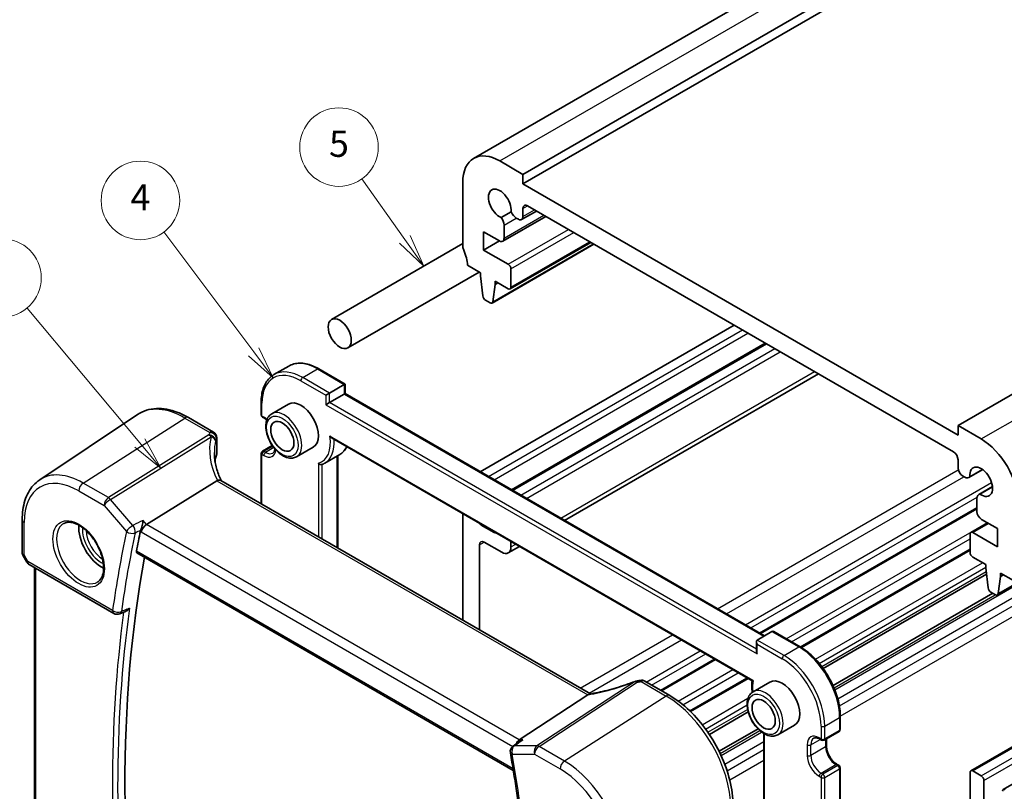
# Model space of a CAD drawing. Units: millimetres. Extents: x 14 to 2205, y 8 to 430.
# Drawn here: x 200 to 276, y 136 to 195 of the extents above; entities that cross this region are included whole.
import ezdxf

# ---------------------------------------------------------------- set-up
doc = ezdxf.new("R2010")
doc.units = ezdxf.units.MM
for name, color, linetype, lineweight in [('Symbol (TK)', 100, 'Continuous', 18), ('Visible (ISO)', 7, 'Continuous', 35), ('Visible Narrow (ISO)', 7, 'Continuous', 25)]:
    doc.layers.add(name, color=color, linetype=linetype, lineweight=lineweight)
doc.styles.add('Note Text (TK2)', font='txt')

# ---------------------------------------------------------------- blocks, each defined once
blk = doc.blocks.new('バルーン1')
at = {"layer": 'Symbol (TK)', "color": 100}
for p, q in [((212.54, 149.207), (203.933, 159.51)), ((212.54, 149.207), (214.142, 147.288)), ((214.142, 147.288), (212.923, 149.527)), ((212.156, 148.886), (214.142, 147.288))]:
    blk.add_line(p, q, dxfattribs=at)
at = {"layer": 'Symbol (TK)'}
blk.add_circle((202.01, 161.812), 3, dxfattribs=at)
at = {"layer": 'Symbol (TK)', "color": 7, "insert": (202.01, 161.789), "char_height": 2, "attachment_point": 5, "line_spacing_factor": 0.25, "style": 'Note Text (TK2)'}
blk.add_mtext('1', dxfattribs=at)
blk = doc.blocks.new('バルーン4')
at = {"layer": 'Symbol (TK)', "color": 100}
for p, q in [((221.244, 156.168), (214.381, 165.33)), ((222.742, 154.168), (221.644, 156.468)), ((220.843, 155.869), (222.742, 154.168)), ((221.244, 156.168), (222.742, 154.168))]:
    blk.add_line(p, q, dxfattribs=at)
at = {"layer": 'Symbol (TK)'}
blk.add_circle((212.588, 167.723), 3, dxfattribs=at)
at = {"layer": 'Symbol (TK)', "color": 7, "insert": (212.588, 167.706), "char_height": 2, "attachment_point": 5, "line_spacing_factor": 0.25, "style": 'Note Text (TK2)'}
blk.add_mtext('4', dxfattribs=at)
blk = doc.blocks.new('バルーン6')
at = {"layer": 'Symbol (TK)', "color": 100}
for p, q in [((232.797, 164.747), (229.493, 169.368)), ((232.797, 164.747), (234.25, 162.713)), ((234.25, 162.713), (233.203, 165.037)), ((232.39, 164.456), (234.25, 162.713))]:
    blk.add_line(p, q, dxfattribs=at)
at = {"layer": 'Symbol (TK)'}
blk.add_circle((227.756, 171.8), 3, dxfattribs=at)
at = {"layer": 'Symbol (TK)', "color": 7, "insert": (227.756, 171.794), "char_height": 2, "attachment_point": 5, "line_spacing_factor": 0.25, "style": 'Note Text (TK2)'}
blk.add_mtext('5', dxfattribs=at)

msp = doc.modelspace()

# ---------------------------------------------------------------- linework, layer by layer
at = {"layer": 'Visible (ISO)'}
for p, q in [((235.1139, 184.7054), (286.7327, 214.5076)), ((238.8817, 183.4867), (290.5005, 213.2888)), ((238.8817, 182.7519), (290.5005, 212.554)), ((272.1157, 164.299), (323.7345, 194.1012)), ((238.8817, 183.4867), (237.1139, 184.5073)), ((234.2855, 182.8743), (234.2855, 177.9754)), ((238.8817, 182.7519), (238.8817, 183.4867)), ((272.1157, 163.5642), (238.8817, 182.7519)), ((237.9778, 180.6299), (237.2115, 180.1875)), ((238.7781, 180.0295), (239.9147, 180.6858)), ((238.8817, 180.2584), (238.8817, 180.8739)), ((239.2352, 181.078), (271.7621, 162.2986)), ((275.1235, 151.3665), (326.7423, 181.1687)), ((237.3312, 178.3774), (240.622, 180.2774)), ((238.372, 180.1444), (238.5281, 180.0543)), ((235.8765, 177.7097), (235.8765, 179.0978)), ((235.8765, 179.0978), (237.0812, 178.4022)), ((237.4348, 178.6063), (237.4348, 179.6034)), ((235.8765, 177.7097), (237.0785, 178.4037)), ((237.9003, 174.7353), (244.0607, 178.292)), ((224.256, 172.4034), (234.2855, 178.194)), ((237.7503, 176.6279), (235.8765, 177.7097)), ((236.5155, 173.6569), (244.3023, 178.1526)), ((225.506, 170.2384), (235.5355, 176.0289)), ((234.639, 176.5465), (235.629, 175.9749)), ((237.9624, 174.8727), (237.9624, 176.2604)), ((235.629, 175.9749), (235.629, 175.73)), ((235.629, 175.73), (235.814, 174.1988)), ((236.7603, 175.0768), (236.7603, 175.3217)), ((236.7603, 175.3217), (237.7503, 174.7502)), ((236.5753, 173.7592), (236.7603, 175.0768)), ((236.7603, 175.0768), (236.9725, 175.1993)), ((236.0238, 173.8691), (236.3655, 173.6717)), ((235.6168, 160.7811), (255.0037, 171.9741)), ((238.0038, 159.403), (257.3907, 170.596)), ((219.8525, 168.1912), (220.9839, 168.8444)), ((223.2839, 168.6364), (225.2931, 167.4764)), ((242.0616, 157.0602), (261.4484, 168.2532)), ((273.0971, 137.9411), (324.7159, 167.7432)), ((224.1031, 166.7894), (225.2345, 167.4426)), ((225.2345, 167.4426), (225.2931, 167.4764)), ((225.2931, 167.4764), (225.2931, 166.7415)), ((223.8203, 166.6261), (224.1031, 166.7894)), ((224.1031, 166.0545), (225.2345, 166.7077)), ((225.2345, 166.7077), (225.2931, 166.7415)), ((225.2931, 166.7415), (257.325, 148.2479)), ((275.5719, 136.5122), (327.1907, 166.3143)), ((218.8827, 166.0953), (218.8827, 165.1155)), ((220.9611, 165.9445), (219.6883, 165.2096)), ((223.8203, 165.8912), (224.1031, 166.0545)), ((201.9613, 160.1613), (209.4408, 165.1448)), ((213.3223, 164.9142), (215.2342, 163.8104)), ((218.9827, 164.9423), (219.1241, 164.8607)), ((273.8835, 163.2784), (272.1157, 164.299)), ((272.1157, 164.299), (272.1157, 163.5642)), ((215.4842, 163.3774), (215.4842, 162.1024)), ((224.2929, 163.3462), (256.3817, 144.8197)), ((218.9827, 162.3494), (219.7342, 162.7832)), ((222.8611, 162.6536), (221.5883, 161.9187)), ((215.3715, 161.7482), (215.3715, 161.4905)), ((218.8827, 162.1761), (218.8827, 158.331)), ((223.7525, 161.4362), (224.8839, 162.0894)), ((224.7274, 161.999), (224.7274, 154.9565)), ((272.1157, 161.6863), (272.1157, 161.0708)), ((272.4692, 160.4584), (272.6253, 160.3683)), ((272.9503, 160.3361), (273.9984, 160.9412)), ((273.981, 160.9536), (273.0196, 160.3985)), ((215.5022, 160.0917), (210.1333, 156.7468)), ((244.031, 143.8116), (215.7974, 160.1122)), ((273.6972, 159.0425), (274.7452, 159.6476)), ((273.7858, 159.0713), (274.7473, 159.6264)), ((273.5625, 158.745), (273.5625, 157.7479)), ((234.2855, 149.4381), (234.2855, 157.577)), ((257.0381, 148.4135), (273.5625, 157.9539)), ((200.6246, 157.1125), (200.6246, 154.5801)), ((235.6997, 156.7056), (236.6896, 156.1341)), ((273.097, 156.1487), (274.3613, 156.8786)), ((273.9161, 157.1356), (275.1209, 156.44)), ((273.0349, 156.0113), (273.0349, 154.6236)), ((275.1209, 155.0519), (273.247, 156.1338)), ((275.1209, 156.44), (275.1209, 155.0519)), ((235.5583, 155.1951), (235.5583, 148.7033)), ((237.2553, 154.6236), (235.9118, 155.3992)), ((237.7553, 154.574), (238.621, 155.0738)), ((237.9624, 155.4541), (237.9624, 155.0318)), ((200.6676, 154.4193), (200.9824, 153.8741)), ((209.3875, 154.5775), (238.143, 137.9756)), ((260.1479, 147.3513), (273.0349, 154.7916)), ((273.247, 154.2561), (274.237, 153.6846)), ((201.1654, 153.6911), (207.636, 149.9553)), ((201.5725, 126.1766), (201.5725, 153.456)), ((274.237, 153.6846), (274.237, 153.4396)), ((261.8213, 145.7445), (274.2965, 152.9471)), ((274.237, 153.4396), (274.422, 151.9084)), ((275.1833, 151.4689), (275.3684, 152.7864)), ((275.3684, 152.7864), (275.3684, 153.0314)), ((275.3684, 153.0314), (276.3583, 152.4598)), ((275.3684, 152.7864), (275.5805, 152.9089)), ((262.5675, 144.4518), (274.7717, 151.4979)), ((274.6318, 151.5787), (274.9735, 151.3814)), ((208.0727, 149.9244), (208.5292, 150.1082)), ((256.7715, 147.9283), (257.9028, 148.5815)), ((258.0443, 148.5675), (260.0534, 147.4075)), ((256.7129, 147.7988), (256.7129, 147.064)), ((249.4702, 144.0442), (253.5975, 146.4271)), ((248.1799, 144.7891), (250.0918, 143.6853)), ((251.6805, 142.4626), (256.0724, 144.9983)), ((257.7307, 144.7156), (256.4579, 143.9807)), ((243.8394, 143.7312), (238.6017, 140.3105)), ((253.1179, 140.7196), (256.0917, 142.4366)), ((259.6307, 141.4247), (258.3579, 140.6898)), ((263.1233, 142.0903), (263.1233, 141.1105)), ((253.8641, 139.4269), (256.8383, 141.1441)), ((257.2786, 140.7913), (257.2786, 111.7945)), ((261.8919, 140.2841), (263.0233, 140.9373)), ((238.6534, 140.1957), (238.1203, 139.8168)), ((261.5505, 140.3658), (261.6919, 140.2841)), ((262.0626, 140.3827), (262.0626, 139.845)), ((262.8819, 138.426), (263.0233, 138.3444)), ((263.1233, 138.1711), (263.1233, 111.7167)), ((273.0349, 134.7827), (273.0349, 137.8037)), ((273.2471, 137.9262), (273.8835, 137.5588)), ((274.0956, 137.1914), (274.0956, 134.7827))]:
    msp.add_line(p, q, dxfattribs=at)
for centre, radius, start, end in [((219.0827, 165.1155), 0.2, 180, 240), ((214.9842, 163.3774), 0.5, 0, 60), ((219.0827, 162.1761), 0.2, 120, 180), ((201.4154, 154.1241), 0.5, 210, 240), ((207.886, 150.3883), 0.5, 240, 291.920977), ((247.6199, 144.3031), 0.5, 98.676549, 111.178465), ((247.9299, 144.3561), 0.5, 60, 100.739454), ((262.9233, 141.1105), 0.2, 300, 0), ((261.7919, 140.4573), 0.2, 240, 300), ((238.4099, 139.4093), 0.5, 125.398543, 189.766629), ((262.9233, 138.1711), 0.2, 0, 60)]:
    msp.add_arc(centre, radius, start, end, dxfattribs=at)
for centre, major_axis, ratio, start_param, end_param in [((237.1139, 181.2413), (-2, 3.4641), 0.5773503, 5.4977871, 7.0685835), ((237.1139, 181.2413), (-0.6148, 1.0648), 0.5773503, 3.8144849, 8.7518857), ((238.372, 180.6752), (0.325, -0.5629), 0.5773503, 4.4670555, 5.4977871), ((239.2352, 180.6698), (-0.25, 0.433), 0.5773503, 5.4977359, 7.0685835), ((236.9752, 179.8687), (-0.325, 0.5629), 0.5773503, 3.9269908, 4.9577224), ((238.5281, 180.4626), (0.25, -0.433), 0.5773503, 5.4977871, 7.0685835), ((237.0812, 178.8104), (0.25, -0.433), 0.5773503, 5.4977871, 7.0685835), ((234.639, 177.7712), (0.25, -0.433), 0.5773503, 3.9269908, 4.5704919), ((233.2248, 177.363), (1, -1.7321), 0.5773503, 0.7853982, 1.4288993), ((237.7503, 176.3829), (-0.15, 0.2598), 0.5773503, 3.9269908, 5.4977871), ((237.7503, 174.9951), (0.15, -0.2598), 0.5773503, 5.4977871, 7.0685835), ((236.0238, 174.114), (0.15, -0.2598), 0.5773503, 4.0758808, 5.4977871), ((236.3655, 173.9167), (0.15, -0.2598), 0.5773503, 5.4977871, 6.9196935), ((221.9111, 164.299), (-0.95, 1.6454), 0.5773503, 3.1415927, 6.2831853), ((273.8835, 160.0124), (-2, 3.4641), 0.5773503, 3.9269908, 5.4977871), ((220.3041, 161.4002), (4.9979, 0.2395), 0.6067281, 2.8559525, 2.9481174), ((214.9842, 162.0873), (-0.4998, -0.024), 0.6067281, 2.8559525, 3.1125231), ((271.7621, 161.8904), (0.25, -0.433), 0.5773503, 0.7853982, 2.3561945), ((272.4692, 160.8667), (0.25, -0.433), 0.5773503, 3.9269908, 5.4977871), ((273.8835, 160.0124), (-0.6148, 1.0648), 0.5773503, 2.2436709, 7.18106), ((272.6253, 160.899), (0.325, -0.5629), 0.5773503, 5.4977871, 6.5285833), ((216.229, 159.2857), (-0.7529, 0.7857), 0.3799393, 6.1097758, 6.2035872), ((274.0222, 158.4796), (-0.325, 0.5629), 0.5773503, 6.0378446, 7.0685835), ((273.9161, 157.5438), (0.25, -0.433), 0.5773503, 3.9269908, 5.4977871), ((206.7083, 155.5217), (-1.25, 2.1651), 0.5773503, 0.7064786, 2.435114), ((210.0684, 156.3979), (-0.322, -0.3899), 0.4311662, 4.0517886, 5.5702251), ((235.6997, 156.9506), (0.15, -0.2598), 0.5773503, 4.8155201, 5.4977872), ((291.5906, 88.1437), (59.3146, -102.7359), 0.5773503, 3.710483, 3.7287588), ((236.6896, 156.379), (0.15, -0.2598), 0.5773503, 5.4977872, 6.1800541), ((273.247, 155.8889), (-0.15, 0.2598), 0.5773503, 5.4977871, 7.0685835), ((235.9118, 154.991), (-0.25, 0.433), 0.5773503, 5.4977876, 7.0685835), ((237.2553, 155.4401), (0.5, -0.866), 0.5773503, 5.4977876, 7.0685835), ((292.2977, 88.552), (-59.2708, 102.6601), 0.5773503, 0.5966825, 0.9806612), ((273.247, 154.5011), (0.15, -0.2598), 0.5773503, 3.9269908, 5.4977871), ((274.6318, 151.8237), (0.15, -0.2598), 0.5773503, 4.0758808, 5.4977871), ((274.9735, 151.6264), (0.15, -0.2598), 0.5773503, 5.4977871, 6.9196935), ((258.0443, 148.3365), (-0.1414, 0.2449), 0.5773503, 5.4977871, 6.2831853), ((256.9129, 147.6833), (0.1414, -0.2449), 0.5773503, 3.1415927, 4.712389), ((256.9129, 146.9485), (-0.1414, 0.2449), 0.5773503, 0.7853982, 1.5707963), ((246.5241, 147.6232), (5.0029, 0.236), 0.5823635, 4.8902479, 4.9503167), ((258.6807, 143.0701), (-0.95, 1.6454), 0.5773503, 3.1415927, 6.2831853), ((243.1496, 143.7431), (0.7725, 0.0991), 0.2658489, 5.781032, 5.8748434), ((238.7035, 139.8654), (0.1318, 0.4917), 0.6885003, 0.6553261, 1.4801526), ((273.2471, 137.6813), (-0.15, 0.2598), 0.5773503, 5.4977871, 7.0685835), ((273.8835, 137.3138), (0.15, -0.2598), 0.5773503, 0.7853982, 2.3561945), ((275.7219, 136.2524), (-0.15, 0.2598), 0.5773503, 5.4977871, 7.0685835)]:
    msp.add_ellipse(centre, major_axis=major_axis, ratio=ratio, start_param=start_param, end_param=end_param, dxfattribs=at)
for centre in [(224.881, 171.3209), (220.4969, 163.4825), (257.2664, 142.2536)]:
    msp.add_ellipse(centre, major_axis=(-0.625, 1.0825), ratio=0.5773503, dxfattribs=at)
for points, knots in [([(220.9839, 168.8444), (221.1096, 168.9169), (221.2451, 168.9723), (221.5302, 169.0469), (221.6796, 169.0661), (221.9872, 169.0695), (222.1453, 169.0537), (222.4663, 168.9888), (222.6291, 168.9397), (222.9563, 168.8107), (223.1205, 168.7307), (223.2839, 168.6364)], [0.78539816, 0.78539816, 0.78539816, 0.78539816, 0.9424778, 0.9424778, 1.09955743, 1.09955743, 1.25663706, 1.25663706, 1.41371669, 1.41371669, 1.57079633, 1.57079633, 1.57079633, 1.57079633]), ([(219.8525, 168.1912), (219.7269, 168.1186), (219.6112, 168.0289), (219.4041, 167.8193), (219.3126, 167.6995), (219.1559, 167.4349), (219.0906, 167.29), (218.9863, 166.9796), (218.9473, 166.8141), (218.8955, 166.4662), (218.8827, 166.284), (218.8827, 166.0953)], [5.49778714, 5.49778714, 5.49778714, 5.49778714, 5.65486678, 5.65486678, 5.81194641, 5.81194641, 5.96902604, 5.96902604, 6.12610567, 6.12610567, 6.28318531, 6.28318531, 6.28318531, 6.28318531]), ([(213.3223, 164.9142), (213.0507, 165.071), (212.7767, 165.2034), (212.2287, 165.4148), (211.9547, 165.4937), (211.4124, 165.593), (211.144, 165.6134), (210.6205, 165.5905), (210.3655, 165.5471), (209.8806, 165.3943), (209.6509, 165.2848), (209.4408, 165.1448)], [4.71238898, 4.71238898, 4.71238898, 4.71238898, 4.87688189, 4.87688189, 5.0413748, 5.0413748, 5.20586771, 5.20586771, 5.37036062, 5.37036062, 5.53485353, 5.53485353, 5.53485353, 5.53485353]), ([(219.3093, 164.7281), (219.2708, 164.7611), (219.2321, 164.7908), (219.1703, 164.8328), (219.147, 164.8474), (219.1241, 164.8607)], [4.47604592, 4.47604592, 4.47604592, 4.47604592, 4.6228932, 4.6228932, 4.71238898, 4.71238898, 4.71238898, 4.71238898]), ([(219.6883, 165.2096), (219.5859, 165.1505), (219.4979, 165.0673), (219.355, 164.8604), (219.3031, 164.7342), (219.2371, 164.4428), (219.2284, 164.2741), (219.2582, 163.9171), (219.2982, 163.7282), (219.4217, 163.3532), (219.5048, 163.1671), (219.7052, 162.815), (219.8222, 162.6489), (220.0804, 162.3513), (220.2215, 162.22), (220.517, 162.0058), (220.6716, 161.9231), (220.9791, 161.8216), (221.1327, 161.8012), (221.389, 161.8308), (221.4944, 161.8645), (221.5883, 161.9187)], [5.4977871, 5.4977871, 5.4977871, 5.4977871, 5.765048, 5.765048, 6.055921, 6.055921, 6.3840863, 6.3840863, 6.722129, 6.722129, 7.0576394, 7.0576394, 7.3916469, 7.3916469, 7.7269714, 7.7269714, 8.0649553, 8.0649553, 8.3943684, 8.3943684, 8.6393798, 8.6393798, 8.6393798, 8.6393798]), ([(224.1337, 163.5057), (224.1343, 163.5048), (224.1349, 163.504), (224.1546, 163.4741), (224.1764, 163.4463), (224.2224, 163.3978), (224.2468, 163.3764), (224.2793, 163.3544), (224.2861, 163.3501), (224.2929, 163.3462)], [-0.000312842, -0.000312842, -0.000312842, -0.000312842, 0, 0, 0.010452076, 0.010452076, 0.020121372, 0.020121372, 0.022587491, 0.022587491, 0.022587491, 0.022587491]), ([(219.7741, 162.2033), (219.7924, 162.2139), (219.8094, 162.2269), (219.8417, 162.2596), (219.857, 162.2793), (219.8851, 162.3269), (219.898, 162.3548), (219.9195, 162.419), (219.9283, 162.4552), (219.9352, 162.5022), (219.9362, 162.5094), (219.9371, 162.5166)], [2.35619449, 2.35619449, 2.35619449, 2.35619449, 2.51327412, 2.51327412, 2.67035376, 2.67035376, 2.82743339, 2.82743339, 2.98451302, 2.98451302, 3.01217272, 3.01217272, 3.01217272, 3.01217272]), ([(225.4305, 162.6894), (225.3674, 162.5621), (225.2903, 162.4467), (225.1075, 162.2438), (225.0012, 162.1571), (224.8839, 162.0894)], [3.56021145, 3.56021145, 3.56021145, 3.56021145, 3.74176254, 3.74176254, 3.92699082, 3.92699082, 3.92699082, 3.92699082]), ([(215.8371, 160.0893), (215.7719, 160.2228), (215.7125, 160.3571), (215.6, 160.64), (215.5482, 160.7887), (215.4593, 161.0851), (215.4223, 161.2327), (215.3631, 161.5256), (215.3409, 161.6708), (215.3114, 161.9574), (215.3041, 162.0987), (215.3041, 162.2375)], [-1.36690726, -1.36690726, -1.36690726, -1.36690726, -1.28105282, -1.28105282, -1.18630298, -1.18630298, -1.09155314, -1.09155314, -0.9968033, -0.9968033, -0.90205346, -0.90205346, -0.90205346, -0.90205346]), ([(223.2546, 161.421), (223.2551, 161.4204), (223.2556, 161.4199), (223.2671, 161.4067), (223.2795, 161.3948), (223.3061, 161.3732), (223.3203, 161.3635), (223.3593, 161.3416), (223.385, 161.3316), (223.4347, 161.3207), (223.4582, 161.3193), (223.4914, 161.3232), (223.5019, 161.3255), (223.5118, 161.3287)], [-0.066594375, -0.066594375, -0.066594375, -0.066594375, -0.066370214, -0.066370214, -0.061157629, -0.061157629, -0.056007784, -0.056007784, -0.04773797, -0.04773797, -0.040280034, -0.040280034, -0.036572281, -0.036572281, -0.036572281, -0.036572281]), ([(223.5118, 161.3287), (223.5287, 161.3342), (223.5453, 161.3401), (223.5784, 161.3525), (223.5948, 161.359), (223.6272, 161.3727), (223.6433, 161.3799), (223.6751, 161.3949), (223.6908, 161.4027), (223.7219, 161.419), (223.7373, 161.4274), (223.7525, 161.4362)], [2.23614182, 2.23614182, 2.23614182, 2.23614182, 2.26015236, 2.26015236, 2.28416289, 2.28416289, 2.30817342, 2.30817342, 2.33218396, 2.33218396, 2.35619449, 2.35619449, 2.35619449, 2.35619449]), ([(200.6246, 157.1125), (200.6246, 157.3743), (200.6415, 157.6287), (200.7106, 158.1181), (200.7628, 158.3531), (200.9036, 158.7986), (200.9923, 159.0092), (201.207, 159.3999), (201.3332, 159.58), (201.6216, 159.9017), (201.7839, 160.0431), (201.9613, 160.1613)], [6.28318531, 6.28318531, 6.28318531, 6.28318531, 6.43285166, 6.43285166, 6.58251802, 6.58251802, 6.73218438, 6.73218438, 6.88185073, 6.88185073, 7.03151709, 7.03151709, 7.03151709, 7.03151709]), ([(215.7974, 160.1122), (215.768, 160.1292), (215.7314, 160.1378), (215.6437, 160.1376), (215.5928, 160.1276), (215.5388, 160.109)], [0.033060291, 0.033060291, 0.033060291, 0.033060291, 0.048084782, 0.048084782, 0.06422435, 0.06422435, 0.06422435, 0.06422435]), ([(203.819, 156.8324), (203.9607, 156.9063), (204.131, 156.9364), (204.4959, 156.8941), (204.6811, 156.8363), (205.0569, 156.6455), (205.2466, 156.516), (205.616, 156.1954), (205.7956, 156.004), (206.1252, 155.5777), (206.275, 155.3425), (206.5279, 154.8534), (206.631, 154.5996), (206.7796, 154.1012), (206.8254, 153.8568), (206.8574, 153.4047), (206.8438, 153.197), (206.7644, 152.8374), (206.6984, 152.6866), (206.5518, 152.4837), (206.4798, 152.4156), (206.3988, 152.3641)], [0.8100934, 0.8100934, 0.8100934, 0.8100934, 1.1904793, 1.1904793, 1.5104672, 1.5104672, 1.817431, 1.817431, 2.1258695, 2.1258695, 2.4363318, 2.4363318, 2.7472266, 2.7472266, 3.0567903, 3.0567903, 3.3640185, 3.3640185, 3.6737773, 3.6737773, 3.9022956, 3.9022956, 3.9022956, 3.9022956]), ([(209.8596, 157.0627), (209.8595, 157.0616), (209.8593, 157.0604), (209.8516, 156.9984), (209.8415, 156.9325), (209.8173, 156.7988), (209.8033, 156.7304), (209.7716, 156.5948), (209.7539, 156.527), (209.7198, 156.4135), (209.7041, 156.3667), (209.6883, 156.3258)], [-0.000417533, -0.000417533, -0.000417533, -0.000417533, 0, 0, 0.022311236, 0.022311236, 0.043582989, 0.043582989, 0.064371202, 0.064371202, 0.080554371, 0.080554371, 0.080554371, 0.080554371]), ([(200.6676, 154.4193), (200.6622, 154.4287), (200.6572, 154.4385), (200.648, 154.459), (200.6439, 154.4696), (200.6368, 154.4913), (200.6339, 154.5024), (200.6291, 154.5247), (200.6274, 154.5359), (200.6251, 154.5582), (200.6246, 154.5693), (200.6246, 154.5801)], [-0.95531662, -0.95531662, -0.95531662, -0.95531662, -0.92133293, -0.92133293, -0.88734924, -0.88734924, -0.85336555, -0.85336555, -0.81938185, -0.81938185, -0.78539816, -0.78539816, -0.78539816, -0.78539816]), ([(209.3875, 154.5775), (209.3868, 154.578), (209.386, 154.5784), (209.3688, 154.5891), (209.3563, 154.606), (209.3446, 154.6489), (209.3448, 154.6744), (209.3499, 154.7007)], [0.02213845, 0.02213845, 0.02213845, 0.02213845, 0.022652199, 0.022652199, 0.034087196, 0.034087196, 0.04499646, 0.04499646, 0.04499646, 0.04499646]), ([(208.5292, 150.1082), (208.5774, 150.1276), (208.6255, 150.1571), (208.7267, 150.2383), (208.7789, 150.2944), (208.8238, 150.3578), (208.8245, 150.3588), (208.8252, 150.3598)], [-0.041677948, -0.041677948, -0.041677948, -0.041677948, -0.023258405, -0.023258405, 0, 0, 0.000378557, 0.000378557, 0.000378557, 0.000378557]), ([(260.0534, 147.4075), (260.3802, 147.2188), (260.7032, 146.9728), (261.3151, 146.39), (261.6038, 146.0532), (262.1212, 145.3205), (262.3497, 144.9245), (262.7257, 144.1101), (262.8729, 143.6917), (263.0717, 142.8704), (263.1233, 142.4676), (263.1233, 142.0903)], [1.5707963, 1.5707963, 1.5707963, 1.5707963, 1.8849556, 1.8849556, 2.1991149, 2.1991149, 2.5132741, 2.5132741, 2.8274334, 2.8274334, 3.1415927, 3.1415927, 3.1415927, 3.1415927]), ([(247.4392, 144.7693), (247.2056, 144.6788), (246.9688, 144.5923), (246.493, 144.4288), (246.2542, 144.3519), (245.779, 144.2091), (245.5427, 144.1432), (245.0772, 144.0237), (244.848, 143.9701), (244.4012, 143.8761), (244.1836, 143.8358), (243.9741, 143.8024)], [0.70335517, 0.70335517, 0.70335517, 0.70335517, 0.83670675, 0.83670675, 0.97005832, 0.97005832, 1.1034099, 1.1034099, 1.23676148, 1.23676148, 1.37011305, 1.37011305, 1.37011305, 1.37011305]), ([(256.3811, 144.82), (256.3582, 144.6371), (256.3535, 144.4435), (256.3726, 144.1442), (256.3831, 144.0438), (256.3977, 143.9422)], [6.14931964, 6.14931964, 6.14931964, 6.14931964, 6.35935601, 6.35935601, 6.46268698, 6.46268698, 6.46268698, 6.46268698]), ([(256.458, 144.8433), (256.4575, 144.843), (256.4569, 144.8428), (256.4375, 144.8355), (256.4213, 144.8297), (256.397, 144.8218), (256.3883, 144.8195), (256.383, 144.8193), (256.3822, 144.8194), (256.3817, 144.8197)], [-0.080695258, -0.080695258, -0.080695258, -0.080695258, -0.080382416, -0.080382416, -0.06993034, -0.06993034, -0.060261044, -0.060261044, -0.057794926, -0.057794926, -0.057794926, -0.057794926]), ([(254.919, 135.3244), (254.919, 135.9232), (254.8373, 136.5586), (254.5246, 137.8506), (254.2934, 138.5069), (253.7042, 139.7836), (253.3462, 140.4037), (252.5352, 141.5523), (252.0823, 142.0806), (251.1199, 142.9974), (250.6104, 143.3859), (250.0918, 143.6853)], [3.1415927, 3.1415927, 3.1415927, 3.1415927, 3.4557519, 3.4557519, 3.7699112, 3.7699112, 4.0840704, 4.0840704, 4.3982297, 4.3982297, 4.712389, 4.712389, 4.712389, 4.712389]), ([(256.4579, 143.9807), (256.3554, 143.9216), (256.2674, 143.8384), (256.1245, 143.6315), (256.0726, 143.5053), (256.0066, 143.2139), (255.9979, 143.0452), (256.0277, 142.6882), (256.0678, 142.4993), (256.1913, 142.1243), (256.2744, 141.9382), (256.4747, 141.5861), (256.5918, 141.42), (256.8499, 141.1224), (256.991, 140.9911), (257.2866, 140.7768), (257.4412, 140.6942), (257.7487, 140.5927), (257.9022, 140.5723), (258.1586, 140.6019), (258.2639, 140.6356), (258.3579, 140.6898)], [5.4977871, 5.4977871, 5.4977871, 5.4977871, 5.765048, 5.765048, 6.055921, 6.055921, 6.3840863, 6.3840863, 6.722129, 6.722129, 7.0576394, 7.0576394, 7.3916469, 7.3916469, 7.7269714, 7.7269714, 8.0649553, 8.0649553, 8.3943684, 8.3943684, 8.6393798, 8.6393798, 8.6393798, 8.6393798]), ([(238.8753, 140.3105), (238.874, 140.31), (238.8727, 140.3096), (238.8147, 140.2886), (238.76, 140.2627), (238.6898, 140.2205), (238.6713, 140.2084), (238.6534, 140.1957)], [-0.08033504, -0.08033504, -0.08033504, -0.08033504, -0.079920649, -0.079920649, -0.061851719, -0.061851719, -0.055184055, -0.055184055, -0.055184055, -0.055184055]), ([(261.5505, 140.3658), (261.5102, 140.389), (261.4709, 140.4081), (261.3958, 140.4377), (261.36, 140.4483), (261.2936, 140.4617), (261.263, 140.4646), (261.2077, 140.4639), (261.183, 140.4605), (261.1386, 140.4489), (261.1188, 140.4408), (261.1005, 140.4302)], [4.71238898, 4.71238898, 4.71238898, 4.71238898, 4.86946861, 4.86946861, 5.02654825, 5.02654825, 5.18362788, 5.18362788, 5.34070751, 5.34070751, 5.49778714, 5.49778714, 5.49778714, 5.49778714]), ([(237.9172, 139.3245), (238.001, 138.8376), (238.0821, 138.3517), (238.2391, 137.3816), (238.315, 136.8974), (238.4614, 135.9311), (238.532, 135.4488), (238.6678, 134.4864), (238.733, 134.0062), (238.8582, 133.0478), (238.9181, 132.5697), (238.9753, 132.0927)], [2.924383301, 2.924383301, 2.924383301, 2.924383301, 2.938272507, 2.938272507, 2.952161713, 2.952161713, 2.966050919, 2.966050919, 2.979940125, 2.979940125, 2.99382933, 2.99382933, 2.99382933, 2.99382933]), ([(262.8819, 138.426), (262.8075, 138.4689), (262.7301, 138.5263), (262.5778, 138.6667), (262.503, 138.7501), (262.3652, 138.9351), (262.3024, 139.0369), (262.1964, 139.2474), (262.1534, 139.356), (262.0916, 139.5669), (262.0727, 139.6692), (262.0637, 139.791), (262.0626, 139.8185), (262.0626, 139.845)], [4.712389, 4.712389, 4.712389, 4.712389, 5.0022854, 5.0022854, 5.2974696, 5.2974696, 5.5968177, 5.5968177, 5.8968043, 5.8968043, 6.1936895, 6.1936895, 6.2831853, 6.2831853, 6.2831853, 6.2831853])]:
    msp.add_open_spline(points, degree=3, knots=knots, dxfattribs=at)
for points in [[(209.6883, 156.3258), (209.6781, 156.2995), (209.6705, 156.2742), (209.6655, 156.2508)], [(243.9741, 143.8024), (243.9386, 143.7967), (243.9028, 143.7798), (243.869, 143.7525)]]:
    msp.add_open_spline(points, degree=3, dxfattribs=at)
at = {"layer": 'Visible Narrow (ISO)'}
for p, q in [((237.1139, 184.5073), (288.7327, 214.3095)), ((273.8835, 163.2784), (325.5022, 193.0805)), ((238.8817, 180.8739), (239.2352, 181.078)), ((238.8817, 180.2584), (239.7682, 180.7703)), ((275.1833, 151.4689), (326.8021, 181.271)), ((237.4348, 178.6063), (240.4756, 180.3619)), ((237.4348, 179.6034), (238.372, 180.1444)), ((237.7503, 176.6279), (242.3467, 179.2816)), ((237.9624, 176.2604), (242.771, 179.0367)), ((237.9624, 174.8727), (243.9728, 178.3428)), ((236.5753, 173.7592), (244.2435, 178.1865)), ((236.2532, 160.4137), (255.6401, 171.6067)), ((236.6775, 160.1687), (256.0644, 171.3617)), ((238.0917, 159.3522), (257.4786, 170.5452)), ((238.7281, 158.9848), (258.115, 170.1778)), ((239.1524, 158.7399), (258.5392, 169.9329)), ((222.0525, 167.9733), (223.1839, 168.6265)), ((223.1839, 168.6265), (225.2345, 167.4426)), ((224.1031, 166.7894), (222.0525, 167.9733)), ((241.7687, 157.2293), (261.1555, 168.4223)), ((221.9111, 167.7283), (223.8203, 166.6261)), ((225.2345, 167.4426), (225.2345, 166.7077)), ((273.2471, 137.9262), (324.8659, 167.7283)), ((273.8835, 137.5588), (325.5022, 167.3609)), ((274.0956, 137.1914), (325.7144, 166.9935)), ((223.8203, 166.6261), (223.8203, 165.8912)), ((224.1031, 166.0545), (224.1031, 166.7894)), ((225.2345, 166.7077), (257.2664, 148.2141)), ((218.9413, 165.0339), (218.9413, 166.0137)), ((223.8203, 165.8912), (256.7715, 146.8668)), ((256.7129, 147.2273), (224.1031, 166.0545)), ((205.2756, 159.9168), (213.0538, 164.8782)), ((213.0538, 164.8782), (214.9657, 163.7744)), ((219.0827, 164.9522), (218.9413, 165.0339)), ((214.8938, 163.5838), (207.2127, 158.7984)), ((207.3706, 158.6642), (215.0517, 163.4496)), ((215.4678, 163.3041), (215.4678, 162.0248)), ((256.458, 144.8433), (224.1337, 163.5057)), ((219.0827, 162.3394), (219.7676, 162.7349)), ((219.8524, 162.6205), (219.2241, 162.2578)), ((218.9413, 162.0945), (219.0827, 162.0128)), ((218.9413, 158.2971), (218.9413, 162.0945)), ((219.2241, 162.2578), (219.0827, 162.3394)), ((224.6688, 161.9652), (224.6688, 154.9903)), ((223.2546, 161.421), (223.2546, 155.8068)), ((223.5374, 155.6435), (223.5374, 161.3374)), ((253.7434, 150.3157), (272.1333, 160.9332)), ((254.425, 149.9222), (272.5717, 160.3992)), ((207.2127, 158.7984), (205.2756, 159.9168)), ((215.5022, 160.0917), (243.8394, 143.7312)), ((255.8697, 149.0881), (274.6817, 159.9492)), ((262.7029, 144.1299), (290.1469, 159.9747)), ((204.9405, 159.3157), (206.8777, 158.1972)), ((256.2786, 148.852), (273.5699, 158.8351)), ((262.9303, 143.4447), (290.5005, 159.3623)), ((263.0514, 142.8991), (290.5005, 158.7469)), ((206.8777, 158.1972), (208.5943, 156.2151)), ((209.0872, 156.682), (207.3706, 158.6642)), ((256.9502, 148.4643), (273.5625, 158.0554)), ((263.1232, 142.1241), (290.854, 158.1345)), ((200.771, 154.4238), (200.771, 156.9084)), ((210.1333, 156.7468), (209.8596, 157.0627)), ((238.6017, 140.3105), (210.1333, 156.7468)), ((235.6997, 156.7056), (235.7472, 156.733)), ((258.9933, 148.0195), (274.3494, 156.8854)), ((273.247, 156.1338), (274.4491, 156.8278)), ((209.6655, 156.2508), (209.7149, 156.1937)), ((209.7149, 156.1937), (238.1029, 139.8039)), ((236.6896, 156.1341), (236.7371, 156.1615)), ((235.5583, 155.1951), (235.9118, 155.3992)), ((237.9624, 155.0318), (238.3281, 155.2429)), ((259.4023, 147.7834), (273.0349, 155.6542)), ((201.0619, 153.92), (200.771, 154.4238)), ((238.1247, 138.0876), (209.3499, 154.7007)), ((260.0615, 147.4028), (273.0349, 154.893)), ((200.9824, 153.8741), (201.0619, 153.92)), ((207.5325, 150.1842), (201.0619, 153.92)), ((261.2342, 146.4556), (273.9961, 153.8237)), ((261.5117, 146.1436), (274.237, 153.4905)), ((201.6604, 126.1627), (201.6604, 153.4053)), ((261.7066, 145.8993), (274.2715, 153.1537)), ((262.6438, 144.276), (274.9621, 151.388)), ((243.2544, 144.2599), (250.3028, 148.3293)), ((257.9028, 148.5815), (259.9534, 147.3976)), ((243.936, 143.8664), (250.9844, 147.9358)), ((258.8221, 146.7444), (256.7715, 147.9283)), ((256.7715, 147.6017), (258.6807, 146.4994)), ((256.7715, 146.8668), (256.7715, 147.6017)), ((248.3018, 144.7188), (252.4291, 147.1017)), ((248.7107, 144.4827), (252.8381, 146.8656)), ((258.8221, 146.7444), (259.9534, 147.3976)), ((249.3823, 144.0949), (253.5097, 146.4779)), ((250.7455, 143.2576), (254.9164, 145.6657)), ((251.0946, 142.987), (255.3253, 145.4296)), ((247.4435, 144.7482), (239.9501, 139.8544)), ((240.108, 139.8063), (247.6014, 144.7001)), ((247.9114, 144.7531), (249.8233, 143.6493)), ((251.6147, 142.5261), (255.9845, 145.049)), ((249.8233, 143.6493), (242.0451, 138.6879)), ((252.581, 141.4597), (256.0705, 143.4743)), ((252.8304, 141.1314), (256.0069, 142.9654)), ((253.0102, 140.8785), (256.0459, 142.6311)), ((261.9333, 141.3555), (263.0647, 142.0087)), ((263.0647, 142.0087), (263.0647, 141.0289)), ((253.9474, 139.2552), (256.9831, 141.0078)), ((254.0136, 139.1131), (257.1133, 140.9027)), ((257.3372, 111.6553), (257.3372, 140.7575)), ((261.6505, 141.3555), (261.6505, 140.3757)), ((261.9333, 140.3757), (261.9333, 141.3555)), ((263.0647, 141.0289), (261.9333, 140.3757)), ((238.8753, 140.3105), (238.6017, 140.3105)), ((254.2896, 138.456), (257.2786, 140.1817)), ((260.5898, 139.9266), (260.5898, 139.1101)), ((260.8727, 139.9266), (261.5919, 140.3419)), ((260.8727, 139.1101), (260.8727, 139.9266)), ((261.6505, 140.3757), (261.5091, 140.4573)), ((262.0041, 140.3489), (262.0041, 139.7633)), ((238.0564, 139.2052), (239.773, 139.2052)), ((239.9501, 139.8544), (238.2335, 139.8544)), ((239.773, 139.2052), (241.7101, 138.0867)), ((242.0451, 138.6879), (240.108, 139.8063)), ((254.4706, 137.945), (257.2786, 139.5662)), ((262.0041, 139.7633), (260.8727, 139.1101)), ((254.6712, 137.2443), (257.2786, 138.7497)), ((261.6505, 137.7629), (262.7819, 138.4161)), ((262.7819, 138.4161), (262.9233, 138.3344)), ((261.7919, 137.6813), (261.6505, 137.7629)), ((262.9233, 138.3344), (261.7919, 137.6813)), ((261.9333, 137.4363), (263.0647, 138.0895)), ((263.0647, 138.0895), (263.0647, 111.635)), ((261.5091, 137.518), (261.6505, 137.4363)), ((261.6505, 137.4363), (261.6505, 110.9818)), ((261.9333, 110.9818), (261.9333, 137.4363))]:
    msp.add_line(p, q, dxfattribs=at)
for centre, major_axis, ratio, start_param, end_param in [((222.0525, 164.3807), (-2.2, 3.8105), 0.5773503, 5.4977871, 6.2831853), ((223.1839, 165.0339), (-2.2, 3.8105), 0.5773503, 5.4977871, 6.2831853), ((223.1839, 168.4632), (0.1, 0.1732), 0.5773503, 0, 0.7853982), ((221.9111, 164.299), (-2.1, 3.6373), 0.5773503, 5.4977871, 7.0685835), ((222.0525, 167.81), (-0.1, -0.1732), 0.5773503, 3.9269908, 5.4977871), ((213.0538, 159.1853), (-3.4862, 6.0383), 0.5773503, 5.4977871, 6.3202517), ((219.0827, 166.0953), (-0.2, 0), 0.5773503, 0, 0.7853982), ((220.6383, 163.5642), (0.95, -1.6454), 0.5773503, 0, 3.1415927), ((213.0723, 164.4812), (0.25, 0.433), 0.5773503, 0, 0.837758), ((219.0827, 165.1155), (-0.2, 0), 0.5773503, 0, 0.7853982), ((219.0827, 165.1155), (-0.1, -0.1732), 0.5773503, 5.4977871, 6.2831853), ((219.0827, 163.8908), (-0.65, 1.1258), 0.5773503, 5.2295937, 5.4977871), ((219.2241, 165.0339), (-0.1, -0.1732), 0.5773503, 5.4977871, 6.2831853), ((220.4435, 161.0986), (-4.7412, 3.7167), 0.7500175, 0.3328146, 1.0010905), ((220.2856, 163.0873), (5.4977, 0.2635), 0.6067281, 2.8559525, 2.9138248), ((214.9123, 163.1868), (0.4751, -0.1559), 0.7744965, 0.2576247, 1.8573991), ((214.9123, 163.1868), (0.2644, -0.4244), 0.5391686, 1.8741175, 2.3371181), ((214.9842, 163.3774), (0.25, 0.433), 0.5773503, 0, 0.837758), ((214.9842, 163.3774), (0.46, -0.196), 0.7628643, 0.3262183, 1.9234223), ((214.9123, 163.1868), (0.4865, -0.1154), 0.5823522, 0.1995801, 1.4203287), ((220.3041, 162.6903), (-4.9974, -0.2649), 0.6095581, 5.9943088, 6.0521811), ((214.9842, 163.3774), (0.5, 0), 0.5773503, 6.0266147, 6.2831853), ((221.9111, 164.299), (1.6, -2.7713), 0.5773503, 6.1334984, 7.2571999), ((222.0525, 164.3807), (1.7, -2.9445), 0.5773503, 0, 0.8788155), ((220.3041, 160.8358), (-4.142, 3.7716), 0.742557, 0.3958468, 0.5945451), ((223.1839, 165.0339), (1.7, -2.9445), 0.5773503, 0, 0.3985119), ((219.0827, 162.1761), (-0.2, 0), 0.5773503, 0, 0.7853982), ((219.0827, 162.1761), (-0.1, -0.1732), 0.5773503, 3.9269908, 5.4977871), ((219.0827, 162.1761), (-0.1, 0.1732), 0.5773503, 5.4977871, 6.2831853), ((219.0827, 163.0743), (0.65, -1.1258), 0.5773503, 5.4977871, 6.9759286), ((219.2241, 162.0945), (-0.1, -0.1732), 0.5773503, 3.9269908, 5.4977871), ((219.2241, 163.1559), (0.55, -0.9526), 0.5773503, 5.4977871, 6.2831853), ((205.2756, 154.6945), (-3.198, 5.539), 0.5773503, 5.4977871, 6.3202517), ((204.9405, 154.5011), (-2.9483, 5.1066), 0.5773503, 5.4977871, 7.0685835), ((205.2941, 159.5198), (-0.25, -0.433), 0.5773503, 3.9793507, 5.4977871), ((207.2312, 158.4014), (-0.25, -0.433), 0.5773503, 3.9793507, 5.4977871), ((207.2312, 158.4014), (-0.2644, 0.4244), 0.5391686, 5.0157101, 5.4787107), ((207.2312, 158.4014), (0.378, 0.3273), 0.2581989, 0.9826339, 2.5010703), ((201.1246, 157.1125), (-0.5, 0), 0.5773503, 0, 0.7853982), ((205.077, 154.5799), (1.2903, -2.2348), 0.5773503, 3.1168974, 6.3078805), ((206.7083, 155.5217), (1.0478, -1.8148), 0.5773503, 3.8441777, 5.5806002), ((208.9478, 156.4192), (-0.378, -0.3273), 0.2581989, 4.1242265, 5.642663), ((208.9478, 156.4192), (-0.221, 0.4485), 0.5146373, 3.7470866, 5.0680404), ((206.8448, 155.6005), (-0.9478, 1.6417), 0.5773503, 0.8401288, 2.3014638), ((290.8835, 87.7355), (59.5874, -103.2084), 0.5773503, 3.7097815, 3.7792275), ((291.2062, 87.9218), (-59.3384, 102.777), 0.5773503, 0.5681888, 0.6376348), ((208.9478, 156.4192), (0.4888, -0.105), 0.6882062, 4.0618867, 5.5454166), ((201.1246, 154.6279), (0.4991, 0.062), 0.4760397, 3.0825754, 3.8679735), ((201.1246, 154.6279), (-0.4573, -0.2078), 0.1340325, 0.0130574, 0.6285371), ((201.4154, 154.1241), (-0.25, -0.433), 0.5773503, 5.4977871, 6.2831853), ((291.5906, 88.1437), (59.452, -102.9739), 0.5773503, 3.7837775, 4.0706677), ((207.886, 150.3883), (-0.4952, 0.069), 0.6560599, 0.8710372, 2.3545671), ((207.886, 150.3883), (-0.25, -0.433), 0.5773503, 5.4977871, 6.2831853), ((291.7842, 88.2555), (-59.3026, 102.7151), 0.5773503, 0.6381525, 0.9326438), ((207.886, 150.3883), (0.1867, -0.4638), 0.5804524, 0, 0.7160773), ((258.8221, 146.5811), (-0.1, -0.1732), 0.5773503, 3.9269908, 5.4977871), ((258.8221, 143.1518), (-2.2, 3.8105), 0.5773503, 3.9269908, 5.4977871), ((259.9534, 147.2343), (0.1, 0.1732), 0.5773503, 0, 0.7853982), ((259.9534, 143.805), (2.2, -3.8105), 0.5773503, 0.7853982, 2.3561945), ((258.6807, 143.0701), (2.1, -3.6373), 0.5773503, 0.7853982, 2.3561945), ((246.3578, 146.137), (5.4711, 1.946), 0.2893161, 4.1402648, 4.8085407), ((247.6199, 144.3031), (-0.1806, 0.4662), 0.0254984, 0, 0.2922995), ((247.6199, 144.3031), (-0.2734, 0.4186), 0.5534337, 5.4670337, 5.9300343), ((247.6199, 144.3031), (-0.0754, 0.4943), 0.135844, 5.624026, 6.2831853), ((246.5157, 147.9434), (5.4977, 0.2635), 0.6067281, 4.8820177, 4.93989), ((247.9299, 144.3561), (-0.0932, 0.4912), 0.1808886, 5.6183205, 6.2831853), ((247.9299, 144.3561), (0.25, 0.433), 0.5773503, 0, 0.837758), ((258.6807, 143.0701), (-1.6, 2.7713), 0.5773503, 0.5967818, 0.9351582), ((249.8418, 143.2523), (0.25, 0.433), 0.5773503, 0, 0.837758), ((257.4079, 142.3353), (0.95, -1.6454), 0.5773503, 0, 3.1415927), ((249.8233, 137.9563), (3.4862, -6.0383), 0.5773503, 0.7853982, 2.3561945), ((262.9233, 142.0903), (0.2, 0), 0.5773503, 5.4977871, 6.2831853), ((261.5091, 139.3959), (-0.65, 1.1258), 0.5773503, 5.4977871, 7.0685835), ((261.7919, 141.4371), (-0.2, 0), 0.5773503, 0.7853982, 2.3561945), ((262.9233, 141.1105), (0.1, -0.1732), 0.5773503, 0, 0.7853982), ((262.9233, 141.1105), (0.2, 0), 0.5773503, 5.4977871, 6.2831853), ((260.7313, 140.0083), (-0.2, 0), 0.5773503, 0.7853982, 2.3561945), ((261.6505, 139.4775), (-0.55, 0.9526), 0.5773503, 0, 0.7853982), ((261.6505, 140.539), (-0.1, -0.1732), 0.5773503, 5.4977871, 6.2831853), ((261.7919, 140.4573), (-0.1, -0.1732), 0.5773503, 5.4977871, 6.2831853), ((261.7919, 140.4573), (-0.2, 0), 0.5773503, 0.7853982, 2.3561945), ((261.7919, 140.4573), (0.1, -0.1732), 0.5773503, 0, 0.7853982), ((238.4099, 139.4093), (-0.4928, -0.0848), 0.439362, 0, 0.6980266), ((238.4099, 139.4093), (0, 0.5), 0.7745967, 0.4728942, 1.9913307), ((155.7672, 165.7449), (-59.5874, 103.2084), 0.5773503, 4.0747541, 4.1442002), ((238.4099, 139.4093), (-0.2896, 0.4076), 0.6207981, 5.9069316, 6.2831853), ((240.1265, 139.4093), (0, -0.5), 0.7745967, 3.6144869, 5.1329233), ((240.1265, 139.4093), (0.25, 0.433), 0.5773503, 0.837758, 2.3561945), ((240.1265, 139.4093), (-0.2734, 0.4186), 0.5534337, 5.4670337, 5.9300343), ((261.8626, 139.845), (0.2, 0), 0.5773503, 5.4977871, 6.2831853), ((262.7819, 139.3142), (0.55, -0.9526), 0.5773503, 3.9269908, 5.4977871), ((242.0636, 138.2909), (-0.25, -0.433), 0.5773503, 3.9793507, 5.4977871), ((242.0451, 133.4656), (-3.198, 5.539), 0.5773503, 3.9269908, 5.4977871), ((260.7313, 139.1918), (-0.2, 0), 0.5773503, 0.7853982, 2.3561945), ((261.5091, 138.5794), (0.65, -1.1258), 0.5773503, 3.9269908, 5.4977871), ((261.6505, 138.661), (-0.55, 0.9526), 0.5773503, 0.7853982, 2.3561945), ((262.7819, 138.2528), (0.1, 0.1732), 0.5773503, 0, 0.7853982), ((241.7101, 133.2722), (2.9483, -5.1066), 0.5773503, 0.7853982, 2.3561945), ((261.6505, 137.5996), (-0.1, -0.1732), 0.5773503, 3.9269908, 5.4977871), ((261.7919, 137.518), (0.1, 0.1732), 0.5773503, 0.7853982, 2.3561945), ((261.7919, 137.518), (0.1, -0.1732), 0.5773503, 0.7853982, 2.3561945), ((262.9233, 138.1711), (0.1, 0.1732), 0.5773503, 0, 0.7853982), ((262.9233, 138.1711), (-0.1, 0.1732), 0.5773503, 3.9269908, 5.4977871), ((262.9233, 138.1711), (0.2, 0), 0.5773503, 5.4977871, 6.2831853), ((261.7919, 137.518), (0.2, 0), 0.5773503, 3.9269908, 5.4977871)]:
    msp.add_ellipse(centre, major_axis=major_axis, ratio=ratio, start_param=start_param, end_param=end_param, dxfattribs=at)
for centre, major_axis in [((220.4969, 163.4825), (-0.85, 1.4722)), ((204.9405, 154.5011), (-1.3902, 2.4079)), ((257.2664, 142.2536), (-0.85, 1.4722))]:
    msp.add_ellipse(centre, major_axis=major_axis, ratio=0.5773503, dxfattribs=at)
for points, knots in [([(209.8596, 157.0627), (209.6136, 156.9415), (209.3676, 156.8202), (209.1215, 156.6989), (209.1101, 156.6933), (209.0987, 156.6877), (209.0872, 156.682)], [1.10914548, 1.10914548, 1.10914548, 1.10914548, 1.20511476, 1.20511476, 1.20511476, 1.2095786, 1.2095786, 1.2095786, 1.2095786]), ([(209.2609, 156.1152), (209.2724, 156.1209), (209.2838, 156.1265), (209.2953, 156.1321), (209.4238, 156.1955), (209.5523, 156.2588), (209.6808, 156.3221)], [-1.209578599, -1.209578599, -1.209578599, -1.209578599, -1.205114758, -1.205114758, -1.205114758, -1.154985389, -1.154985389, -1.154985389, -1.154985389]), ([(208.6169, 150.276), (208.6773, 150.3003), (208.7377, 150.3246), (208.8071, 150.3525), (208.8162, 150.3562), (208.8252, 150.3598)], [0.054719313, 0.054719313, 0.054719313, 0.054719313, 0.078687809, 0.078687809, 0.082286817, 0.082286817, 0.082286817, 0.082286817]), ([(238.2335, 139.8544), (238.2413, 139.8599), (238.2491, 139.8654), (238.2568, 139.871), (238.463, 140.0175), (238.6692, 140.164), (238.8753, 140.3105)], [-1.2095786, -1.2095786, -1.2095786, -1.2095786, -1.20593223, -1.20593223, -1.20593223, -1.10914548, -1.10914548, -1.10914548, -1.10914548])]:
    msp.add_open_spline(points, degree=3, knots=knots, dxfattribs=at)
for points in [[(209.6883, 156.3258), (209.6858, 156.3246), (209.6833, 156.3233), (209.6808, 156.3221)], [(208.6169, 150.276), (208.4792, 150.2205), (208.3414, 150.165), (208.2036, 150.1095)]]:
    msp.add_open_spline(points, degree=3, dxfattribs=at)

# ---------------------------------------------------------------- block references
at = {"layer": 'Symbol (TK)'}
for name in ['バルーン6', 'バルーン4', 'バルーン1']:
    msp.add_blockref(name, (-2.9312, 13.7688), dxfattribs=at)

doc.saveas('drawing.dxf')
